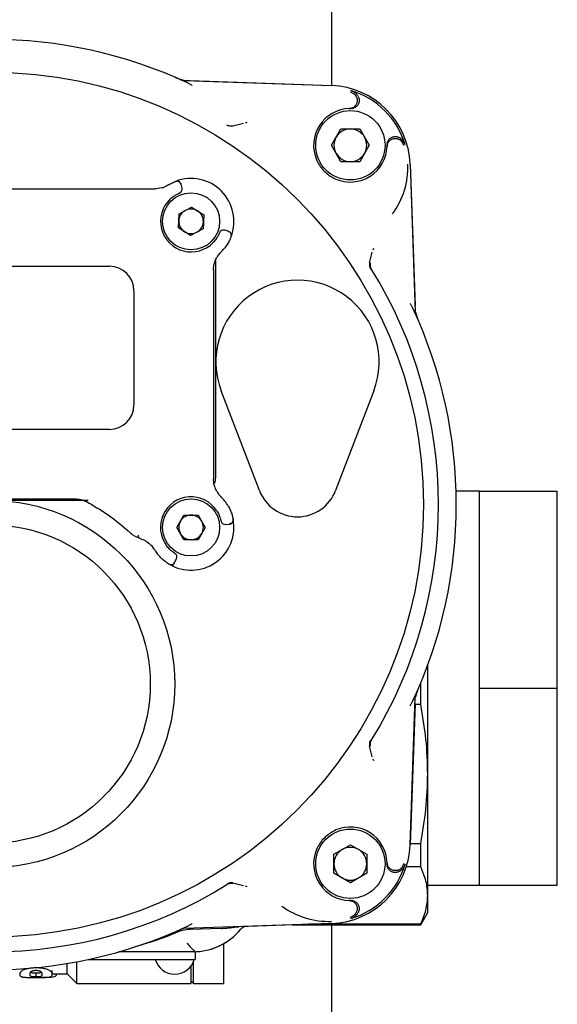
# Model space of a CAD drawing. Units: inches. Extents: x -2 to 234, y -2 to 182.
# Drawn here: x 34 to 37, y 118 to 123 of the extents above; entities that cross this region are included whole.
import ezdxf

# ---------------------------------------------------------------- set-up
doc = ezdxf.new("R2010")
doc.units = ezdxf.units.IN
doc.header["$MEASUREMENT"] = 0
doc.header["$PDSIZE"] = -1
doc.layers.add('DIMENSION', color=7, linetype='Continuous')
doc.dimstyles.get("Standard").update_dxf_attribs({"dimtxt": 0.18, "dimasz": 0.18, "dimexe": 0.18, "dimexo": 0.0625, "dimgap": 0.09, "dimtad": 0, "dimtih": 1, "dimtoh": 1, "dimdec": 4, "dimzin": 0, "dimdsep": 46, "dimtxsty": 'Standard', "dimcen": 0.09, "dimadec": 0, "dimazin": 0, "dimtfac": 1, "dimtdec": 4, "dimtofl": 0, "dimtmove": 0, "dimatfit": 3, "dimfxl": 0, "dimtolj": 1, "dimtzin": 0, "dimarcsym": 0})

# ---------------------------------------------------------------- blocks, each defined once
blk = doc.blocks.new('_D_9')
at = {"layer": 'Defpoints', "color": 0}
for p in [(35.4346, 148.3735), (28.5054, 112.3735), (35.4346, 112.3735)]:
    blk.add_point(p, dxfattribs=at)
at = {"layer": 'DIMENSION', "color": 0, "lineweight": -2}
for p, q in [((34.8846, 148.3735), (27.1304, 148.3735)), ((28.5054, 146.9435), (28.5054, 131.721)), ((28.5054, 113.8035), (28.5054, 129.026)), ((34.8846, 112.3735), (27.1304, 112.3735))]:
    blk.add_line(p, q, dxfattribs=at)
at = {"layer": 'DIMENSION', "color": 0}
for points in [[(28.7438, 146.9435), (28.2671, 146.9435), (28.5054, 148.3735)], [(28.2671, 113.8035), (28.7438, 113.8035), (28.5054, 112.3735)]]:
    blk.add_solid(points, dxfattribs=at)
at = {"layer": 'DIMENSION', "color": 0, "insert": (28.5054, 131.061), "char_height": 1.375, "attachment_point": 2}
blk.add_mtext('\\A1;36.00', dxfattribs=at)

msp = doc.modelspace()

# ---------------------------------------------------------------- linework, layer by layer
at = {"color": 7, "linetype": 'Continuous', "lineweight": 25}
for p, q in [((35.4346, 137.3315), (35.4346, 122.7804)), ((34.7226, 122.8052), (35.4355, 122.7803)), ((34.7527, 122.8042), (35.4346, 122.7804)), ((35.5246, 122.7503), (35.5444, 122.7399)), ((35.5211, 122.6694), (35.5288, 122.6695)), ((35.5307, 122.6709), (35.5375, 122.6703)), ((35.0107, 122.5977), (34.9589, 122.5849)), ((35.0199, 122.601), (35.0281, 122.6033)), ((35.4349, 122.4923), (35.4806, 122.5714)), ((35.4806, 122.5714), (35.5719, 122.5714)), ((35.5719, 122.5714), (35.6176, 122.4923)), ((35.7042, 122.5035), (35.7048, 122.4967)), ((35.4806, 122.4132), (35.4349, 122.4923)), ((35.6176, 122.4923), (35.5719, 122.4132)), ((35.7034, 122.4923), (35.7033, 122.4872)), ((35.7034, 122.4948), (35.7034, 122.4923)), ((35.5719, 122.4132), (35.4806, 122.4132)), ((35.8142, 122.4016), (35.8391, 121.6887)), ((35.8143, 122.4006), (35.8381, 121.7187)), ((34.6892, 122.3196), (34.6943, 122.3207)), ((32.9416, 122.283), (34.4481, 122.283)), ((34.501, 122.283), (34.5013, 122.283)), ((34.5013, 122.283), (34.5859, 122.283)), ((34.6177, 122.2873), (34.5859, 122.283)), ((34.7081, 122.3045), (34.7097, 122.3051)), ((34.7148, 122.286), (34.7097, 122.3051)), ((34.7128, 122.2852), (34.7148, 122.286)), ((34.6998, 122.1621), (34.7605, 122.1941)), ((34.7605, 122.1941), (34.8186, 122.1575)), ((34.6971, 122.0935), (34.6998, 122.1621)), ((34.8186, 122.1575), (34.8159, 122.0889)), ((34.7552, 122.0569), (34.6971, 122.0935)), ((34.8159, 122.0889), (34.7552, 122.0569)), ((34.9183, 122.0825), (34.9176, 122.0805)), ((34.9375, 122.0774), (34.9183, 122.0825)), ((35.6188, 121.925), (35.6316, 121.9768)), ((35.6373, 121.9942), (35.6349, 121.986)), ((34.8759, 121.9369), (34.8759, 121.6248)), ((33.0256, 121.909), (34.3641, 121.909)), ((34.8661, 121.8926), (34.8661, 121.851)), ((34.8661, 121.851), (34.8661, 121.8427)), ((34.4822, 121.7908), (34.4822, 121.2397)), ((34.8661, 121.7924), (34.8661, 120.9822)), ((34.8759, 121.6248), (34.8759, 121.2937)), ((34.8759, 121.2937), (34.8759, 121.27)), ((34.8759, 121.27), (34.8759, 120.8971)), ((35.0876, 120.8268), (34.9037, 121.3077)), ((35.6392, 121.3077), (35.4553, 120.8268)), ((34.3641, 121.1216), (33.0256, 121.1216)), ((34.8661, 120.9319), (34.8661, 120.9236)), ((34.8661, 120.9236), (34.8661, 120.882)), ((36.1496, 120.8235), (36.0364, 120.8235)), ((36.1496, 120.3485), (36.1496, 120.8235)), ((36.1496, 120.8235), (36.5246, 120.8235)), ((36.5246, 119.8735), (36.5246, 120.8235)), ((33.3885, 120.7869), (34.198, 120.7869)), ((34.261, 120.779), (34.1015, 120.779)), ((34.6892, 120.6491), (34.7235, 120.7086)), ((34.7235, 120.7086), (34.7922, 120.7086)), ((34.7922, 120.7086), (34.8265, 120.6491)), ((34.7235, 120.5897), (34.6892, 120.6491)), ((34.8265, 120.6491), (34.7922, 120.5897)), ((34.923, 120.6656), (34.9234, 120.6636)), ((34.9234, 120.6636), (34.9431, 120.6653)), ((34.9428, 120.667), (34.9431, 120.6653)), ((34.4465, 120.6393), (34.4515, 120.6361)), ((34.4465, 120.6393), (34.4656, 120.6219)), ((34.449, 120.6371), (34.4562, 120.6305)), ((34.4644, 120.623), (34.465, 120.6228)), ((34.481, 120.6097), (34.5129, 120.5949)), ((34.7922, 120.5897), (34.7235, 120.5897)), ((34.6792, 120.4806), (34.6876, 120.4985)), ((34.6876, 120.4985), (34.6858, 120.4996)), ((36.1496, 119.8735), (36.1496, 120.3485)), ((35.8996, 119.4592), (35.8996, 119.9851)), ((35.8655, 119.794), (35.8655, 119.898)), ((36.1496, 119.8735), (36.5246, 119.8735)), ((36.1496, 119.3985), (36.1496, 119.8735)), ((36.5246, 118.9235), (36.5246, 119.8735)), ((35.8142, 119.1171), (35.8391, 119.83)), ((35.8381, 119.7999), (35.8143, 119.1181)), ((35.8655, 119.794), (35.8379, 119.794)), ((35.6316, 119.5419), (35.6188, 119.5937)), ((35.6349, 119.5327), (35.6373, 119.5245)), ((35.8996, 118.8733), (35.8996, 119.4592)), ((36.1496, 118.9235), (36.1496, 119.3985)), ((35.4471, 119.0721), (35.5262, 119.1178)), ((35.5262, 119.1178), (35.6054, 119.0721)), ((35.8145, 119.1243), (35.8655, 119.1243)), ((35.8655, 119.012), (35.8655, 119.1243)), ((35.4471, 118.9807), (35.4471, 119.0721)), ((35.6054, 119.0721), (35.6054, 118.9807)), ((35.7033, 119.0315), (35.7034, 119.0264)), ((35.7034, 119.0264), (35.7034, 119.0239)), ((35.7048, 119.022), (35.7042, 119.0152)), ((35.7842, 119.028), (35.7738, 119.0082)), ((35.8655, 119.012), (35.796, 119.012)), ((35.5262, 118.935), (35.4471, 118.9807)), ((35.6054, 118.9807), (35.5262, 118.935)), ((34.9589, 118.9338), (35.0107, 118.921)), ((35.0281, 118.9154), (35.0199, 118.9177)), ((35.8996, 118.9235), (36.1496, 118.9235)), ((36.1496, 118.9235), (36.5246, 118.9235)), ((35.5288, 118.8492), (35.5211, 118.8493)), ((35.5375, 118.8484), (35.5307, 118.8478)), ((35.8996, 118.7908), (35.8996, 118.8733)), ((35.8655, 118.7318), (35.8996, 118.7908)), ((35.4355, 118.7384), (34.7226, 118.7135)), ((34.9029, 118.7145), (34.7529, 118.7093)), ((35.4346, 118.7383), (34.9887, 118.7228)), ((35.2469, 118.7318), (35.8655, 118.7318)), ((35.8655, 118.7346), (35.3262, 118.7346)), ((35.4346, 118.7318), (35.4346, 112.3735)), ((35.8655, 118.7318), (35.8655, 118.7346)), ((34.6837, 118.6937), (34.634, 118.673)), ((34.7382, 118.6414), (34.7676, 118.6119)), ((34.9153, 118.4483), (34.9153, 118.6413)), ((34.2621, 118.5648), (34.7185, 118.5648)), ((34.7775, 118.602), (34.4167, 118.602)), ((34.7185, 118.5648), (34.7775, 118.5648)), ((34.7775, 118.6022), (34.7775, 118.5648)), ((34.0096, 118.5257), (34.0096, 118.5238)), ((34.0883, 118.4924), (34.0883, 118.5119)), ((34.1594, 118.4956), (34.1594, 118.5453)), ((34.2067, 118.4483), (34.2067, 118.5537)), ((34.7578, 118.4483), (34.7578, 118.5333)), ((34.7696, 118.4483), (34.7696, 118.5538)), ((34.0097, 118.4999), (34.0097, 118.4802)), ((34.0883, 118.4956), (34.1594, 118.4956)), ((34.1075, 118.4907), (34.1075, 118.4956)), ((34.1594, 118.4956), (34.2067, 118.4483)), ((34.2067, 118.4483), (34.7578, 118.4483)), ((34.7578, 118.4601), (34.7696, 118.4483)), ((34.7696, 118.4483), (34.9153, 118.4483))]:
    msp.add_line(p, q, dxfattribs=at)
at = {"color": 7, "linetype": 'Continuous', "lineweight": 25, "flags": 128}
for points in [[(34.6836, 122.3184), (34.6876, 122.3195), (34.6913, 122.3197)], [(34.9507, 122.0513), (34.9518, 122.0553), (34.9521, 122.059)], [(34.8759, 120.8971), (34.8737, 120.8741), (34.8697, 120.8591)], [(34.9607, 120.6887), (34.9611, 120.6846), (34.9606, 120.6809)], [(34.6513, 120.472), (34.655, 120.4703), (34.6586, 120.4694)]]:
    msp.add_lwpolyline(points, dxfattribs=at)
at = {"color": 7, "linetype": 'Continuous', "lineweight": 25}
for centre, radius in [((33.7933, 120.7593), 2.0858), ((35.5262, 122.4923), 0.1673), ((34.7578, 122.1255), 0.1378), ((33.7933, 119.8932), 0.8858), ((34.7578, 120.6491), 0.1378), ((33.7933, 119.8932), 0.7677), ((35.5262, 119.0264), 0.1673)]:
    msp.add_circle(centre, radius, dxfattribs=at)
for centre, radius, start, end in [((33.7933, 120.7593), 2.2441, 65.035, 114.965), ((34.7595, 123.0009), 0.1969, 246.6804, 268), ((35.4218, 122.3879), 0.3927, 2, 88), ((35.4218, 122.3879), 0.3834, 16.158, 73.842), ((35.5262, 122.4923), 0.1772, 91.6524, 203.0808), ((35.5262, 122.4923), 0.0791, 90, 150), ((35.5262, 122.4923), 0.0791, 30, 90), ((35.5262, 122.4923), 0.0791, 150, 210), ((35.5262, 122.4923), 0.0791, 330, 30), ((35.5262, 122.4923), 0.1772, 246.9192, 358.3476), ((35.5262, 122.4923), 0.0791, 210, 270), ((35.5262, 122.4923), 0.0791, 270, 330), ((35.4218, 122.3879), 0.3824, 323.6902, 2), ((34.7578, 122.1255), 0.2067, 338.9577, 111.0423), ((34.6907, 122.3), 0.0197, 15, 48.5711), ((34.5859, 122.4011), 0.1181, 285.605, 291.654), ((34.6958, 122.2809), 0.0197, 291.7563, 15), ((34.7578, 122.1255), 0.1476, 133.0725, 316.9275), ((34.7578, 122.1255), 0.0594, 117.7879, 177.7879), ((34.7578, 122.1255), 0.0594, 57.7879, 117.7879), ((34.7578, 122.1255), 0.0594, 357.7879, 57.7879), ((34.7578, 122.1255), 0.0594, 177.7879, 237.7879), ((34.7578, 122.1255), 0.0594, 297.7879, 357.7879), ((34.7578, 122.1255), 0.0594, 237.7879, 297.7879), ((34.9132, 122.0635), 0.0197, 75, 158.2437), ((34.9324, 122.0583), 0.0197, 39.344, 75), ((34.9842, 121.8926), 0.1181, 134.1844, 150.5321), ((34.7578, 122.1255), 0.2067, 314.1844, 320.0989), ((34.3641, 121.7908), 0.1181, 0, 90), ((33.7933, 120.7593), 2.1579, 328.1836, 31.8164), ((35.2714, 121.4483), 0.3937, 339.0752, 200.9248), ((33.7933, 120.7593), 2.2441, 335.035, 24.965), ((36.0348, 121.7256), 0.1969, 191.778, 203.3196), ((34.3641, 121.2397), 0.1181, 270, 0), ((34.7578, 120.6491), 0.1476, 33.0725, 216.9275), ((34.9842, 120.882), 0.1181, 209.4679, 225.8156), ((34.7578, 120.6491), 0.2067, 29.9011, 45.8156), ((35.2714, 120.8971), 0.1969, 200.9248, 339.0752), ((34.7578, 120.6491), 0.0594, 90, 150), ((34.7578, 120.6491), 0.0594, 30, 90), ((34.7578, 120.6491), 0.2067, 238.9577, 11.0423), ((34.7578, 120.6491), 0.0594, 150, 210), ((34.7578, 120.6491), 0.0594, 330, 30), ((34.9217, 120.6832), 0.0197, 191.7563, 275), ((34.9414, 120.6849), 0.0197, 275, 310.7129), ((34.5187, 120.61), 0.0163, 175.2923, 249.05), ((34.7578, 120.6491), 0.0594, 210, 270), ((34.7578, 120.6491), 0.0594, 270, 330), ((34.4796, 120.4815), 0.1181, 31.0571, 47.4048), ((34.7578, 120.6491), 0.2067, 211.0571, 220.0989), ((34.6698, 120.5068), 0.0197, 335, 58.2437), ((34.6614, 120.4889), 0.0197, 299.344, 335), ((36.0348, 119.7931), 0.1969, 156.6804, 168.222), ((35.5262, 119.0264), 0.1772, 1.6524, 113.0808), ((35.5262, 119.0264), 0.1772, 156.9192, 268.3476), ((35.4218, 119.1308), 0.3927, 272, 358), ((35.5262, 119.0264), 0.0791, 120, 180), ((35.5262, 119.0264), 0.0791, 60, 120), ((35.5262, 119.0264), 0.0791, 0, 60), ((35.5262, 119.0264), 0.0791, 180, 240), ((35.4218, 119.1308), 0.3834, 286.158, 343.842), ((35.5262, 119.0264), 0.0791, 300, 0), ((35.5262, 119.0264), 0.0791, 240, 300), ((33.7933, 120.7593), 2.1579, 238.1836, 301.8164), ((35.4218, 119.1308), 0.3824, 233.6902, 272), ((33.7933, 120.7593), 2.2441, 245.035, 294.965), ((34.7595, 118.5178), 0.1916, 92, 113.3196), ((34.7676, 118.8992), 0.2972, 270, 320.3767), ((34.7676, 118.8992), 0.2972, 271.9077, 320.4151), ((35.027, 118.6847), 0.0394, 118.6589, 140.4191), ((35.027, 118.6847), 0.0394, 92.0001, 114.9014), ((34.4167, 118.5627), 0.0393, 89.9844, 105.8434), ((34.6791, 118.5923), 0.0984, 196.2602, 270), ((34.6791, 118.5923), 0.0984, 270, 343.7398)]:
    msp.add_arc(centre, radius, start, end, dxfattribs=at)
for points, knots in [([(34.7079, 122.8086), (34.7085, 122.8084), (34.7097, 122.8078), (34.7115, 122.8072), (34.7134, 122.8066), (34.7153, 122.8061), (34.7173, 122.8057), (34.7197, 122.8054), (34.7215, 122.8053), (34.7226, 122.8052)], [0, 0, 0, 0, 0.129548, 0.259097, 0.388645, 0.518194, 0.647742, 0.777291, 1, 1, 1, 1]), ([(34.7638, 122.7809), (34.76, 122.7832), (34.7523, 122.7879), (34.7444, 122.7918), (34.7404, 122.7938)], [0, 0, 0, 0, 0.488082, 1, 1, 1, 1]), ([(35.5639, 122.7276), (35.5629, 122.7294), (35.5608, 122.733), (35.5562, 122.7389), (35.55, 122.7451), (35.5425, 122.7502), (35.5353, 122.7539), (35.5308, 122.7554), (35.5285, 122.7561)], [0, 0, 0, 0, 0.133029, 0.267554, 0.477891, 0.694328, 0.846047, 1, 1, 1, 1]), ([(35.5584, 122.7177), (35.5579, 122.7193), (35.5571, 122.7226), (35.5553, 122.7265), (35.5535, 122.7297), (35.5513, 122.733), (35.5483, 122.7366), (35.5456, 122.7389), (35.5444, 122.7399)], [0, 0, 0, 0, 0.176211, 0.358397, 0.470436, 0.583341, 0.814379, 1, 1, 1, 1]), ([(35.5584, 122.7177), (35.5588, 122.7156), (35.5596, 122.7112), (35.5594, 122.7046), (35.5581, 122.698), (35.5558, 122.6918), (35.5524, 122.686), (35.5481, 122.6809), (35.543, 122.6766), (35.5373, 122.6732), (35.5311, 122.6708), (35.5256, 122.6697), (35.5223, 122.6695), (35.5211, 122.6694)], [0, 0, 0, 0, 0.0937391, 0.1901969, 0.2839359, 0.3803926, 0.4741495, 0.5706218, 0.6644447, 0.7609838, 0.8548883, 0.9515125, 1, 1, 1, 1]), ([(35.5639, 122.7276), (35.5649, 122.7257), (35.5668, 122.7217), (35.5684, 122.7152), (35.5689, 122.7086), (35.5683, 122.702), (35.5666, 122.6955), (35.5638, 122.6895), (35.5601, 122.6839), (35.5555, 122.6791), (35.5501, 122.6752), (35.5442, 122.6722), (35.5378, 122.6702), (35.5326, 122.6695), (35.5295, 122.6695), (35.5288, 122.6695)], [0, 0, 0, 0, 0.079768, 0.161849, 0.241617, 0.323699, 0.40346, 0.485534, 0.565305, 0.647388, 0.727185, 0.809294, 0.889121, 0.971263, 1, 1, 1, 1]), ([(34.9589, 122.5849), (34.9539, 122.5844), (34.9439, 122.5834), (34.9349, 122.5878), (34.9304, 122.59)], [0, 0, 0, 0, 0.5000804, 1, 1, 1, 1]), ([(35.7033, 122.4872), (35.7035, 122.4894), (35.7038, 122.4938), (35.7057, 122.5002), (35.7086, 122.5062), (35.7125, 122.5117), (35.7172, 122.5164), (35.7227, 122.5202), (35.7287, 122.5231), (35.7351, 122.5249), (35.7417, 122.5256), (35.7473, 122.5253), (35.7506, 122.5247), (35.7516, 122.5244)], [0, 0, 0, 0, 0.093964, 0.190652, 0.284617, 0.381308, 0.475233, 0.571886, 0.665732, 0.762302, 0.856074, 0.952567, 1, 1, 1, 1]), ([(35.7043, 122.5034), (35.7047, 122.5049), (35.7054, 122.5086), (35.7079, 122.5141), (35.7115, 122.5196), (35.716, 122.5246), (35.7213, 122.5286), (35.7272, 122.5318), (35.7335, 122.5339), (35.7401, 122.5349), (35.7467, 122.5348), (35.7533, 122.5335), (35.7582, 122.5317), (35.7609, 122.5303), (35.7616, 122.53)], [0, 0, 0, 0, 0.062612, 0.151931, 0.24384, 0.333143, 0.425037, 0.514305, 0.606165, 0.695402, 0.787228, 0.876451, 0.96826, 1, 1, 1, 1]), ([(35.7516, 122.5244), (35.7532, 122.524), (35.7565, 122.5231), (35.7614, 122.521), (35.7662, 122.518), (35.7705, 122.5144), (35.7728, 122.5117), (35.7738, 122.5105)], [0, 0, 0, 0, 0.176248, 0.358473, 0.583253, 0.81434, 1, 1, 1, 1]), ([(35.79, 122.4946), (35.7894, 122.4965), (35.7881, 122.5005), (35.7849, 122.5072), (35.7802, 122.5146), (35.774, 122.5212), (35.7677, 122.5264), (35.7636, 122.5288), (35.7616, 122.53)], [0, 0, 0, 0, 0.1330291, 0.2675548, 0.4778865, 0.6943177, 0.8460421, 1, 1, 1, 1]), ([(35.7842, 122.4907), (35.7842, 122.4907), (35.7841, 122.4908), (35.7837, 122.4921), (35.7825, 122.4959), (35.7795, 122.5026), (35.7759, 122.5077), (35.7738, 122.5105)], [0, 0, 0, 0, 0.00215, 0.017426, 0.183873, 0.541263, 1, 1, 1, 1]), ([(35.3633, 122.4229), (35.3675, 122.414), (35.3762, 122.3961), (35.3947, 122.3725), (35.4167, 122.352), (35.4379, 122.338), (35.4519, 122.3316), (35.4568, 122.3293)], [0, 0, 0, 0, 0.217294, 0.44089, 0.658185, 0.881781, 1, 1, 1, 1]), ([(34.6485, 122.3009), (34.6532, 122.3037), (34.6627, 122.3092), (34.6742, 122.3146), (34.6821, 122.3178), (34.6831, 122.3182), (34.6836, 122.3184)], [0, 0, 0, 0, 0.259298, 0.511722, 0.757451, 1, 1, 1, 1]), ([(34.7089, 122.3048), (34.7084, 122.3067), (34.7073, 122.3106), (34.7033, 122.3154), (34.6978, 122.3189), (34.6935, 122.3194), (34.6913, 122.3197)], [0, 0, 0, 0, 0.2364206, 0.489017, 0.7476413, 1, 1, 1, 1]), ([(34.4481, 122.283), (34.4578, 122.283), (34.4726, 122.283), (34.4908, 122.283), (34.4977, 122.283), (34.501, 122.283)], [0, 0, 0, 0, 0.5009817, 0.7611681, 1, 1, 1, 1]), ([(34.6485, 122.3009), (34.6455, 122.2991), (34.6397, 122.2956), (34.6329, 122.2927), (34.6295, 122.2913)], [0, 0, 0, 0, 0.508099, 1, 1, 1, 1]), ([(34.657, 122.2333), (34.6597, 122.2357), (34.665, 122.2404), (34.6732, 122.2466), (34.6812, 122.2518), (34.6911, 122.2574), (34.7009, 122.2618), (34.7024, 122.2623), (34.7031, 122.2626)], [0, 0, 0, 0, 0.119666, 0.236486, 0.357738, 0.480378, 0.73533, 1, 1, 1, 1]), ([(34.895, 122.0708), (34.8947, 122.07), (34.8941, 122.0685), (34.8897, 122.0588), (34.8842, 122.0489), (34.879, 122.0409), (34.8728, 122.0326), (34.8681, 122.0273), (34.8657, 122.0247)], [0, 0, 0, 0, 0.2640507, 0.5189845, 0.6416758, 0.7630092, 0.8800677, 1, 1, 1, 1]), ([(34.9521, 122.059), (34.9518, 122.0611), (34.9512, 122.0654), (34.9477, 122.0708), (34.9428, 122.0746), (34.9388, 122.0754), (34.9369, 122.0758)], [0, 0, 0, 0, 0.249738, 0.50685, 0.760106, 1, 1, 1, 1]), ([(34.9507, 122.0513), (34.9507, 122.051), (34.9505, 122.0506), (34.9489, 122.0467), (34.9465, 122.0408), (34.9415, 122.0303), (34.9323, 122.0135), (34.9218, 121.9998), (34.9164, 121.9929)], [0, 0, 0, 0, 0.1190156, 0.238877, 0.3605753, 0.4846723, 0.7387727, 1, 1, 1, 1]), ([(34.8661, 121.8926), (34.8664, 121.9015), (34.8671, 121.9191), (34.8767, 121.9403), (34.8814, 121.9507)], [0, 0, 0, 0, 0.507906, 1, 1, 1, 1]), ([(35.6188, 121.925), (35.6183, 121.92), (35.6173, 121.91), (35.6217, 121.901), (35.6239, 121.8964)], [0, 0, 0, 0, 0.500217, 1, 1, 1, 1]), ([(35.6218, 121.9256), (35.6215, 121.9231), (35.6207, 121.9182), (35.6215, 121.9108), (35.6234, 121.9035), (35.6258, 121.8992), (35.627, 121.897)], [0, 0, 0, 0, 0.25, 0.5, 0.75, 1, 1, 1, 1]), ([(34.8661, 121.8427), (34.8661, 121.8349), (34.8661, 121.8194), (34.8661, 121.8014), (34.8661, 121.7924)], [0, 0, 0, 0, 0.498027, 1, 1, 1, 1]), ([(35.8277, 121.7065), (35.8257, 121.7105), (35.8218, 121.7183), (35.8171, 121.7261), (35.8148, 121.7299)], [0, 0, 0, 0, 0.511918, 1, 1, 1, 1]), ([(35.8391, 121.6887), (35.8392, 121.6874), (35.8393, 121.6854), (35.8398, 121.6828), (35.8402, 121.6809), (35.8407, 121.679), (35.8414, 121.6766), (35.8421, 121.675), (35.8425, 121.6739)], [0, 0, 0, 0, 0.259361, 0.38892, 0.518479, 0.648037, 0.777596, 1, 1, 1, 1]), ([(34.8661, 120.9822), (34.8661, 120.9732), (34.8661, 120.9552), (34.8661, 120.9397), (34.8661, 120.9319)], [0, 0, 0, 0, 0.501925, 1, 1, 1, 1]), ([(34.8814, 120.8239), (34.8767, 120.8344), (34.8671, 120.8555), (34.8664, 120.8731), (34.8661, 120.882)], [0, 0, 0, 0, 0.494554, 1, 1, 1, 1]), ([(34.1015, 120.779), (34.0752, 120.779), (34.0226, 120.779), (33.9452, 120.779), (33.8688, 120.779), (33.8185, 120.779), (33.7933, 120.779)], [0, 0, 0, 0, 0.255128, 0.51107, 0.755315, 1, 1, 1, 1]), ([(34.198, 120.7869), (34.2076, 120.7863), (34.227, 120.7851), (34.2444, 120.7772), (34.2532, 120.7732)], [0, 0, 0, 0, 0.491755, 1, 1, 1, 1]), ([(34.2532, 120.7732), (34.287, 120.754), (34.3559, 120.7149), (34.416, 120.6648), (34.4465, 120.6393)], [0, 0, 0, 0, 0.49112, 1, 1, 1, 1]), ([(34.937, 120.7521), (34.9409, 120.7448), (34.9487, 120.73), (34.9549, 120.7121), (34.9581, 120.7006), (34.9596, 120.694), (34.9605, 120.6895), (34.9607, 120.689), (34.9607, 120.6887)], [0, 0, 0, 0, 0.249744, 0.498886, 0.625213, 0.749073, 0.874907, 1, 1, 1, 1]), ([(34.8816, 120.7297), (34.8834, 120.7266), (34.8872, 120.7206), (34.8918, 120.7114), (34.8955, 120.7026), (34.8993, 120.692), (34.9019, 120.6816), (34.9022, 120.68), (34.9024, 120.6792)], [0, 0, 0, 0, 0.1196657, 0.236486, 0.3577377, 0.480378, 0.73533, 1, 1, 1, 1]), ([(34.9428, 120.6669), (34.9448, 120.667), (34.9488, 120.6672), (34.9543, 120.6701), (34.9587, 120.6747), (34.96, 120.6788), (34.9606, 120.6809)], [0, 0, 0, 0, 0.239889, 0.493152, 0.750262, 1, 1, 1, 1]), ([(34.9607, 120.6887), (34.961, 120.6852), (34.9615, 120.6782), (34.9605, 120.6706), (34.9582, 120.6676), (34.9582, 120.6676)], [0, 0, 0, 0, 0.501873, 0.998242, 1, 1, 1, 1]), ([(34.481, 120.6097), (34.4785, 120.6114), (34.4737, 120.6147), (34.4682, 120.6195), (34.4656, 120.6219)], [0, 0, 0, 0, 0.510811, 1, 1, 1, 1]), ([(34.5129, 120.5949), (34.5205, 120.5923), (34.5355, 120.5874), (34.5516, 120.5747), (34.5595, 120.5685)], [0, 0, 0, 0, 0.507538, 1, 1, 1, 1]), ([(34.6801, 120.5236), (34.6794, 120.524), (34.6781, 120.5248), (34.6692, 120.5308), (34.6605, 120.538), (34.6535, 120.5445), (34.6464, 120.552), (34.642, 120.5576), (34.6398, 120.5604)], [0, 0, 0, 0, 0.264051, 0.518984, 0.641676, 0.763009, 0.880068, 1, 1, 1, 1]), ([(34.6513, 120.472), (34.651, 120.4722), (34.6505, 120.4724), (34.6467, 120.4748), (34.641, 120.4786), (34.6313, 120.4854), (34.6166, 120.4974), (34.6054, 120.5098), (34.5997, 120.516)], [0, 0, 0, 0, 0.1247772, 0.2503613, 0.3750854, 0.5003969, 0.7496262, 1, 1, 1, 1]), ([(34.6725, 120.4672), (34.6687, 120.4672), (34.6611, 120.467), (34.6545, 120.4704), (34.6513, 120.472)], [0, 0, 0, 0, 0.497088, 1, 1, 1, 1]), ([(34.6586, 120.4694), (34.6608, 120.4693), (34.6651, 120.4691), (34.671, 120.4717), (34.6756, 120.4758), (34.6771, 120.4796), (34.6779, 120.4814)], [0, 0, 0, 0, 0.249738, 0.50685, 0.760106, 1, 1, 1, 1]), ([(35.8425, 119.8448), (35.8423, 119.8442), (35.8418, 119.8429), (35.8411, 119.8411), (35.8405, 119.8392), (35.84, 119.8373), (35.8397, 119.8354), (35.8393, 119.8329), (35.8392, 119.8312), (35.8391, 119.83)], [0, 0, 0, 0, 0.129548, 0.259097, 0.388645, 0.518194, 0.647742, 0.777291, 1, 1, 1, 1]), ([(35.8148, 119.7888), (35.8171, 119.7926), (35.8218, 119.8004), (35.8257, 119.8082), (35.8277, 119.8122)], [0, 0, 0, 0, 0.488082, 1, 1, 1, 1]), ([(35.8996, 119.4592), (35.898, 119.5151), (35.895, 119.6275), (35.8753, 119.7384), (35.8655, 119.794)], [0, 0, 0, 0, 0.497856, 1, 1, 1, 1]), ([(35.6239, 119.6223), (35.6228, 119.6201), (35.6202, 119.6153), (35.6176, 119.6056), (35.6184, 119.5982), (35.6188, 119.5937)], [0, 0, 0, 0, 0.248161, 0.548757, 1, 1, 1, 1]), ([(35.627, 119.6217), (35.6258, 119.6195), (35.6234, 119.6152), (35.6215, 119.6079), (35.6207, 119.6005), (35.6215, 119.5956), (35.6218, 119.5931)], [0, 0, 0, 0, 0.25, 0.5, 0.75, 1, 1, 1, 1]), ([(35.8655, 119.1243), (35.8753, 119.1796), (35.8949, 119.2905), (35.898, 119.4028), (35.8996, 119.4592)], [0, 0, 0, 0, 0.498002, 1, 1, 1, 1]), ([(35.4568, 119.1894), (35.4393, 119.1798), (35.4042, 119.1605), (35.376, 119.1235), (35.3655, 119.1007), (35.3633, 119.0958)], [0, 0, 0, 0, 0.440705, 0.881409, 1, 1, 1, 1]), ([(35.7516, 118.9943), (35.7495, 118.9939), (35.7451, 118.9931), (35.7385, 118.9933), (35.7319, 118.9945), (35.7257, 118.9969), (35.72, 119.0002), (35.7149, 119.0045), (35.7105, 119.0096), (35.7071, 119.0153), (35.7047, 119.0215), (35.7036, 119.027), (35.7034, 119.0304), (35.7033, 119.0315)], [0, 0, 0, 0, 0.093739, 0.190197, 0.283936, 0.380393, 0.47415, 0.570622, 0.664445, 0.760984, 0.854888, 0.951513, 1, 1, 1, 1]), ([(35.7616, 118.9887), (35.7596, 118.9878), (35.7556, 118.9858), (35.7492, 118.9843), (35.7425, 118.9837), (35.7359, 118.9843), (35.7294, 118.986), (35.7234, 118.9888), (35.7178, 118.9926), (35.7131, 118.9972), (35.7091, 119.0025), (35.7061, 119.0085), (35.7041, 119.0149), (35.7034, 119.02), (35.7034, 119.0231), (35.7034, 119.0239)], [0, 0, 0, 0, 0.079768, 0.161849, 0.241617, 0.323699, 0.40346, 0.485534, 0.565305, 0.647388, 0.727185, 0.809294, 0.889121, 0.971263, 1, 1, 1, 1]), ([(35.7516, 118.9943), (35.7532, 118.9947), (35.7565, 118.9956), (35.7614, 118.9977), (35.7662, 119.0007), (35.7705, 119.0043), (35.7728, 119.007), (35.7738, 119.0082)], [0, 0, 0, 0, 0.176248, 0.358473, 0.583253, 0.81434, 1, 1, 1, 1]), ([(35.79, 119.0241), (35.7886, 119.0202), (35.785, 119.0101), (35.7751, 118.9974), (35.7656, 118.9913), (35.7616, 118.9887)], [0, 0, 0, 0, 0.267836, 0.694126, 1, 1, 1, 1]), ([(35.8996, 118.8733), (35.898, 118.8964), (35.895, 118.943), (35.8753, 118.9889), (35.8655, 119.012)], [0, 0, 0, 0, 0.497856, 1, 1, 1, 1]), ([(34.9589, 118.9338), (34.9539, 118.9343), (34.9439, 118.9353), (34.9349, 118.9309), (34.9304, 118.9287)], [0, 0, 0, 0, 0.500217, 1, 1, 1, 1]), ([(35.5211, 118.8493), (35.5233, 118.8491), (35.5277, 118.8488), (35.5341, 118.8469), (35.5402, 118.844), (35.5456, 118.8401), (35.5503, 118.8354), (35.5541, 118.83), (35.557, 118.8239), (35.5589, 118.8175), (35.5596, 118.8109), (35.5593, 118.8053), (35.5586, 118.8021), (35.5584, 118.801)], [0, 0, 0, 0, 0.093964, 0.190652, 0.284617, 0.381308, 0.475233, 0.571886, 0.665732, 0.762302, 0.856074, 0.952567, 1, 1, 1, 1]), ([(35.5374, 118.8483), (35.5389, 118.848), (35.5425, 118.8472), (35.548, 118.8447), (35.5536, 118.8411), (35.5585, 118.8366), (35.5625, 118.8314), (35.5657, 118.8254), (35.5678, 118.8191), (35.5688, 118.8125), (35.5687, 118.8059), (35.5675, 118.7993), (35.5657, 118.7944), (35.5643, 118.7917), (35.5639, 118.791)], [0, 0, 0, 0, 0.0626121, 0.1519306, 0.2438403, 0.3331426, 0.4250365, 0.5143052, 0.6061646, 0.6954021, 0.7872284, 0.8764509, 0.9682604, 1, 1, 1, 1]), ([(35.8655, 118.7346), (35.8753, 118.7574), (35.8949, 118.8034), (35.898, 118.8499), (35.8996, 118.8733)], [0, 0, 0, 0, 0.498002, 1, 1, 1, 1]), ([(35.5444, 118.7788), (35.5461, 118.7803), (35.5496, 118.7833), (35.5533, 118.7884), (35.5559, 118.7934), (35.5575, 118.7974), (35.5581, 118.8), (35.5584, 118.801)], [0, 0, 0, 0, 0.265158, 0.53824, 0.714034, 0.894178, 1, 1, 1, 1]), ([(35.5246, 118.7684), (35.5246, 118.7684), (35.5247, 118.7685), (35.5289, 118.7697), (35.5358, 118.7726), (35.5419, 118.7769), (35.5444, 118.7788)], [0, 0, 0, 0, 0.00215, 0.017423, 0.586364, 1, 1, 1, 1]), ([(35.5285, 118.7626), (35.5324, 118.764), (35.5425, 118.7676), (35.5552, 118.7775), (35.5613, 118.787), (35.5639, 118.791)], [0, 0, 0, 0, 0.267837, 0.694126, 1, 1, 1, 1]), ([(34.7226, 118.7135), (34.7219, 118.7135), (34.7206, 118.7134), (34.7187, 118.7132), (34.7167, 118.7129), (34.7148, 118.7125), (34.7129, 118.7119), (34.7106, 118.7112), (34.7089, 118.7105), (34.7079, 118.7101)], [0, 0, 0, 0, 0.129548, 0.259097, 0.388645, 0.518194, 0.647742, 0.777291, 1, 1, 1, 1]), ([(34.7404, 118.7249), (34.7444, 118.7269), (34.7523, 118.7308), (34.76, 118.7355), (34.7638, 118.7378)], [0, 0, 0, 0, 0.511918, 1, 1, 1, 1]), ([(34.9029, 118.7145), (34.91, 118.7148), (34.9244, 118.7155), (34.9458, 118.7179), (34.9672, 118.7211), (34.9815, 118.7222), (34.9887, 118.7228)], [0, 0, 0, 0, 0.249513, 0.499596, 0.749715, 1, 1, 1, 1]), ([(34.9944, 118.7091), (34.9971, 118.7115), (35.0024, 118.7164), (35.0078, 118.7191), (35.0106, 118.7205)], [0, 0, 0, 0, 0.492072, 1, 1, 1, 1]), ([(34.9966, 118.7098), (34.9965, 118.7098), (34.9963, 118.7097), (34.9955, 118.7094), (34.9945, 118.7091), (34.9945, 118.7091)], [0, 0, 0, 0, 0.486804, 0.986417, 1, 1, 1, 1]), ([(34.634, 118.673), (34.6093, 118.6642), (34.5622, 118.6475), (34.5144, 118.6334), (34.4917, 118.6267)], [0, 0, 0, 0, 0.525843, 1, 1, 1, 1]), ([(34.7382, 118.6431), (34.7382, 118.643), (34.741, 118.6398), (34.7468, 118.6335), (34.7546, 118.6251), (34.7618, 118.6178), (34.7657, 118.6139), (34.7676, 118.6119)], [0, 0, 0, 0, 0.005468, 0.279228, 0.559777, 0.776686, 1, 1, 1, 1]), ([(34.7775, 118.602), (34.7774, 118.6021), (34.7771, 118.6024), (34.7751, 118.6043), (34.772, 118.6075), (34.7691, 118.6104), (34.7676, 118.6119)], [0, 0, 0, 0, 0.225853, 0.46402, 0.72047, 1, 1, 1, 1]), ([(34.4223, 118.6028), (34.4207, 118.6026), (34.4185, 118.6023), (34.4168, 118.602), (34.4167, 118.602), (34.4167, 118.602)], [0, 0, 0, 0, 0.580463, 0.801954, 1, 1, 1, 1]), ([(34.0096, 118.5238), (34.0062, 118.5238), (33.9995, 118.5237), (33.9889, 118.5231), (33.9782, 118.5218), (33.9678, 118.5199), (33.9586, 118.5175), (33.9498, 118.5145), (33.9428, 118.5108), (33.9361, 118.5055), (33.9318, 118.499), (33.9313, 118.4947), (33.9311, 118.4925)], [0, 0, 0, 0, 0.0529359, 0.1068722, 0.1704552, 0.236759, 0.3088078, 0.3829031, 0.4808013, 0.5813211, 0.7891392, 1, 1, 1, 1]), ([(33.9809, 118.4924), (33.981, 118.4935), (33.981, 118.4956), (33.9816, 118.4989), (33.9829, 118.5023), (33.9843, 118.5049), (33.9862, 118.5068), (33.9879, 118.508), (33.9904, 118.5093), (33.9931, 118.5103), (33.9959, 118.511), (33.9984, 118.5116), (34.001, 118.512), (34.0037, 118.5123), (34.0067, 118.5124), (34.0087, 118.5125), (34.0097, 118.5125)], [0, 0, 0, 0, 0.171526, 0.34316, 0.484678, 0.626592, 0.678622, 0.730955, 0.783087, 0.836246, 0.866545, 0.897287, 0.922552, 0.948543, 0.973909, 1, 1, 1, 1]), ([(34.0883, 118.4924), (34.088, 118.4946), (34.0874, 118.4998), (34.0818, 118.5083), (34.0659, 118.5164), (34.0472, 118.5212), (34.0268, 118.5236), (34.0149, 118.5238), (34.0096, 118.5238)], [0, 0, 0, 0, 0.211214, 0.502457, 0.656699, 0.812045, 0.916881, 1, 1, 1, 1]), ([(34.0097, 118.5125), (34.0119, 118.5124), (34.0164, 118.5123), (34.023, 118.5113), (34.0294, 118.5094), (34.0358, 118.5053), (34.0379, 118.4991), (34.0382, 118.4948), (34.0385, 118.4924)], [0, 0, 0, 0, 0.056859, 0.114147, 0.196887, 0.330561, 0.620711, 1, 1, 1, 1]), ([(33.9311, 118.4925), (33.9311, 118.492), (33.9311, 118.491), (33.9314, 118.4896), (33.9318, 118.4882), (33.9326, 118.4868), (33.9337, 118.4853), (33.9355, 118.4838), (33.9381, 118.4824), (33.9411, 118.4813), (33.9449, 118.4804), (33.9489, 118.4797), (33.9541, 118.4791), (33.9599, 118.4786), (33.9667, 118.4782), (33.974, 118.4779), (33.9804, 118.4777), (33.9864, 118.4775), (33.9926, 118.4774), (33.9984, 118.4774), (34.0041, 118.4774), (34.0084, 118.4773), (34.0098, 118.4773)], [0, 0, 0, 0, 0.052509, 0.105041, 0.157631, 0.210241, 0.281713, 0.353319, 0.425542, 0.49807, 0.535935, 0.612518, 0.651435, 0.689309, 0.766453, 0.805987, 0.831699, 0.883945, 0.910561, 0.932692, 0.977439, 1, 1, 1, 1]), ([(34.0097, 118.4802), (34.0075, 118.4803), (34.0031, 118.4803), (33.9967, 118.4807), (33.9904, 118.4814), (33.9839, 118.483), (33.9816, 118.4864), (33.9812, 118.4902), (33.9809, 118.4924)], [0, 0, 0, 0, 0.055741, 0.111972, 0.192976, 0.322918, 0.597176, 1, 1, 1, 1]), ([(33.984, 118.5039), (33.9843, 118.5035), (33.9849, 118.5026), (33.9877, 118.5015), (33.9925, 118.5007), (33.9983, 118.5002), (34.0039, 118.4999), (34.0078, 118.4999), (34.0097, 118.4999)], [0, 0, 0, 0, 0.20285, 0.425497, 0.649837, 0.781624, 0.893597, 1, 1, 1, 1]), ([(34.0288, 118.4769), (34.0254, 118.4769), (34.0186, 118.4769), (34.0081, 118.477), (33.9975, 118.4772), (33.9903, 118.4774), (33.9873, 118.4775), (33.9872, 118.4775)], [0, 0, 0, 0, 0.22102, 0.446218, 0.711692, 0.988526, 1, 1, 1, 1]), ([(34.0097, 118.4999), (34.0108, 118.4999), (34.0131, 118.4999), (34.0163, 118.5), (34.0194, 118.5001), (34.0225, 118.5003), (34.0256, 118.5006), (34.0289, 118.501), (34.0319, 118.5016), (34.0341, 118.5025), (34.0348, 118.5031), (34.0352, 118.5035)], [0, 0, 0, 0, 0.065748, 0.133135, 0.199095, 0.267303, 0.368866, 0.473359, 0.63211, 0.795129, 1, 1, 1, 1]), ([(34.0385, 118.4924), (34.0384, 118.4914), (34.0384, 118.4894), (34.0377, 118.487), (34.0366, 118.4849), (34.035, 118.4835), (34.0332, 118.4825), (34.0315, 118.482), (34.029, 118.4815), (34.0263, 118.481), (34.0234, 118.4808), (34.0209, 118.4806), (34.0182, 118.4804), (34.0154, 118.4803), (34.0126, 118.4803), (34.0107, 118.4803), (34.0097, 118.4802)], [0, 0, 0, 0, 0.17177, 0.34365, 0.484857, 0.626513, 0.678522, 0.730802, 0.782931, 0.835989, 0.867428, 0.899331, 0.924891, 0.951146, 0.97527, 1, 1, 1, 1]), ([(34.0098, 118.4773), (34.0132, 118.4773), (34.0199, 118.4774), (34.0305, 118.4775), (34.0412, 118.4777), (34.0516, 118.4781), (34.0608, 118.4787), (34.0696, 118.4796), (34.0766, 118.4808), (34.0833, 118.483), (34.0876, 118.4866), (34.0881, 118.4905), (34.0883, 118.4924)], [0, 0, 0, 0, 0.052835, 0.106668, 0.170132, 0.236312, 0.308017, 0.381749, 0.478851, 0.57857, 0.787735, 1, 1, 1, 1]), ([(34.1075, 118.4907), (34.1072, 118.4889), (34.1066, 118.4845), (34.1009, 118.4806), (34.0851, 118.4782), (34.0663, 118.4773), (34.046, 118.4769), (34.034, 118.4769), (34.0288, 118.4769)], [0, 0, 0, 0, 0.211214, 0.502457, 0.656699, 0.812045, 0.916881, 1, 1, 1, 1])]:
    msp.add_open_spline(points, degree=3, knots=knots, dxfattribs=at)
msp.add_open_spline([(34.9595, 118.9308), (34.9545, 118.9313), (34.9445, 118.9323), (34.9354, 118.9279), (34.9309, 118.9257)], degree=3, dxfattribs=at)

# ---------------------------------------------------------------- dimensions: what is measured, and where the dimension line sits
at = {"layer": 'DIMENSION'}
dim = msp.add_linear_dim(base=(28.5054, 112.3735), p1=(35.4346, 148.3735), p2=(35.4346, 112.3735), angle=90, dimstyle='Standard', override={"dimscale": 11, "dimtxt": 0.125, "dimasz": 0.13, "dimexe": 0.125, "dimexo": 0.05, "dimgap": 0.06, "dimdec": 2, "dimadec": 2, "dimtdec": 2}, dxfattribs=at)
dim.commit()
dim.dimension.update_dxf_attribs({"geometry": '_D_9', "text_midpoint": (28.5054, 130.3735), "dimtype": 160})

doc.saveas('drawing.dxf')
